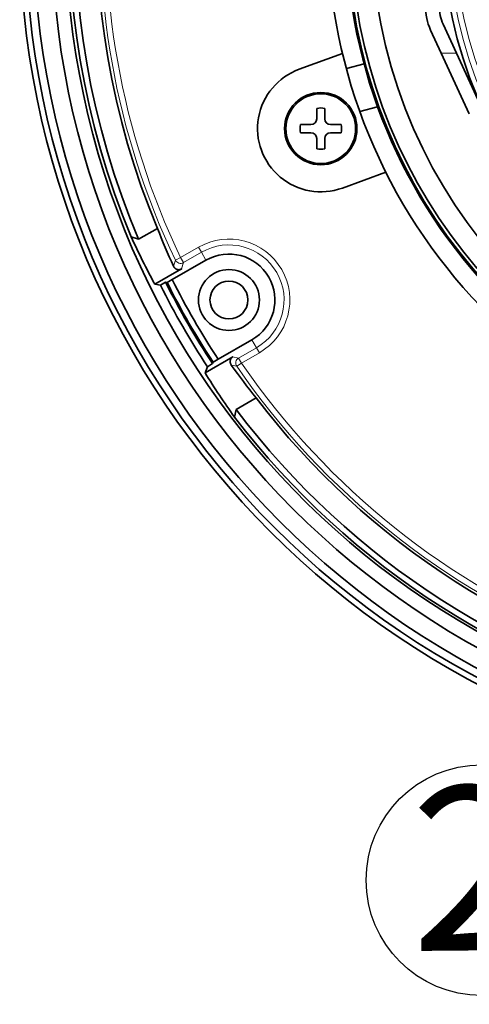
# Model space of a CAD drawing. Extents: x 2084 to 3177, y 438 to 1224.
# Drawn here: x 2300 to 2339, y 728 to 814 of the extents above; entities that cross this region are included whole.
import ezdxf

# ---------------------------------------------------------------- set-up
doc = ezdxf.new("R2010")
doc.units = 0
doc.layers.get('0').update_dxf_attribs({"lineweight": 13})
doc.layers.add('chicunxian', color=7, linetype='Continuous')
doc.styles.get("Standard").update_dxf_attribs({"font": 'gbenor.shx'})

# ---------------------------------------------------------------- blocks, each defined once
blk = doc.blocks.new('A$C5AD00B62')
at = {"layer": 'chicunxian', "color": 7}
blk.add_line((30.116, 28.398), (20.253, 19.21), dxfattribs=at)
blk.add_circle((16.581, 15.789), 5.019, dxfattribs=at)
blk.add_solid([(29.832, 28.703), (31.945, 30.102), (30.4, 28.093)], dxfattribs=at)

msp = doc.modelspace()

# ---------------------------------------------------------------- linework, layer by layer
at = {"color": 7, "lineweight": 35, "ltscale": 0.055165}
msp.add_line((2336.348, 811.161), (2335.424, 813.165), dxfattribs=at)
at = {"color": 7, "lineweight": 35, "ltscale": 0.068989}
msp.add_line((2336.514, 813.667), (2337.669, 811.161), dxfattribs=at)
at = {"color": 7, "lineweight": 35, "ltscale": 0.100454}
for p, q in [((2327.76, 811.124), (2323.984, 809.749)), ((2327.746, 799.413), (2331.522, 800.787))]:
    msp.add_line(p, q, dxfattribs=at)
at = {"color": 7, "lineweight": 35, "ltscale": 0.145917}
msp.add_line((2336.348, 811.161), (2338.791, 805.86), dxfattribs=at)
at = {"color": 7, "lineweight": 13, "ltscale": 0.033032}
msp.add_line((2336.348, 811.161), (2337.669, 811.161), dxfattribs=at)
at = {"color": 7, "lineweight": 35, "ltscale": 0.132093}
msp.add_line((2337.669, 811.161), (2339.88, 806.362), dxfattribs=at)
at = {"color": 7, "lineweight": 35, "ltscale": 0.04}
msp.add_line((2329.636, 810.229), (2328.091, 809.815), dxfattribs=at)
at = {"color": 7, "lineweight": 35, "ltscale": 0.022891}
for p, q in [((2325.515, 806.347), (2325.515, 805.431)), ((2326.215, 805.431), (2326.215, 806.347)), ((2325.015, 804.931), (2324.1, 804.931)), ((2327.631, 804.931), (2326.715, 804.931)), ((2324.1, 804.231), (2325.015, 804.231)), ((2325.515, 803.731), (2325.515, 802.815)), ((2326.215, 802.815), (2326.215, 803.731)), ((2326.715, 804.231), (2327.631, 804.231))]:
    msp.add_line(p, q, dxfattribs=at)
at = {"color": 7, "lineweight": 35, "ltscale": 0.040141}
msp.add_line((2329.263, 806.065), (2330.814, 806.48), dxfattribs=at)
at = {"color": 7, "lineweight": 35, "ltscale": 0.047357}
msp.add_line((2311.657, 795.899), (2310.016, 794.952), dxfattribs=at)
at = {"color": 7, "lineweight": 35, "ltscale": 0.017171}
msp.add_line((2310.016, 794.952), (2309.364, 795.168), dxfattribs=at)
at = {"color": 7, "lineweight": 13, "ltscale": 0.045077}
for p, q in [((2313.663, 793.348), (2315.224, 794.25)), ((2313.913, 792.915), (2315.474, 793.817)), ((2320.273, 785.505), (2318.712, 784.603))]:
    msp.add_line(p, q, dxfattribs=at)
at = {"color": 7, "lineweight": 13, "ltscale": 0.012495}
msp.add_line((2315.474, 793.817), (2315.224, 794.25), dxfattribs=at)
at = {"color": 7, "lineweight": 35, "ltscale": 0.084578}
for p, q in [((2312.944, 791.433), (2315.874, 793.125)), ((2316.944, 784.505), (2319.874, 786.197))]:
    msp.add_line(p, q, dxfattribs=at)
at = {"color": 7, "lineweight": 13, "ltscale": 0.013998}
msp.add_line((2313.212, 793.133), (2313.048, 792.598), dxfattribs=at)
at = {"color": 7, "lineweight": 13, "ltscale": 0.012496}
for p, q in [((2313.212, 793.133), (2313.663, 793.348)), ((2313.913, 792.915), (2313.663, 793.348)), ((2320.273, 785.505), (2320.523, 785.072)), ((2318.712, 784.603), (2318.962, 784.17))]:
    msp.add_line(p, q, dxfattribs=at)
at = {"color": 7, "lineweight": 13, "ltscale": 0.019975}
for p, q in [((2315.474, 793.817), (2315.874, 793.125)), ((2320.273, 785.505), (2319.874, 786.197))]:
    msp.add_line(p, q, dxfattribs=at)
at = {"color": 7, "lineweight": 35, "ltscale": 0.066882}
msp.add_line((2313.742, 792.363), (2311.425, 791.025), dxfattribs=at)
at = {"color": 7, "lineweight": 13, "ltscale": 0.014458}
msp.add_line((2313.913, 792.915), (2313.742, 792.363), dxfattribs=at)
at = {"color": 7, "lineweight": 35, "ltscale": 0.012943}
for p, q in [((2312.489, 791.186), (2312.944, 791.433)), ((2316.944, 784.505), (2316.502, 784.235))]:
    msp.add_line(p, q, dxfattribs=at)
at = {"color": 7, "lineweight": 35, "ltscale": 0.012201}
msp.add_line((2311.425, 791.025), (2311.908, 790.956), dxfattribs=at)
at = {"color": 7, "lineweight": 35, "ltscale": 0.012942}
for p, q in [((2311.908, 790.956), (2312.363, 791.204)), ((2316.455, 784.117), (2316.013, 783.847))]:
    msp.add_line(p, q, dxfattribs=at)
at = {"color": 7, "lineweight": 35, "ltscale": 0.003186}
msp.add_line((2312.363, 791.204), (2312.489, 791.186), dxfattribs=at)
at = {"color": 7, "lineweight": 35, "ltscale": 0.069957}
msp.add_line((2315.799, 783.315), (2318.223, 784.714), dxfattribs=at)
at = {"color": 7, "lineweight": 13, "ltscale": 0.012534}
msp.add_line((2318.223, 784.714), (2318.712, 784.603), dxfattribs=at)
at = {"color": 7, "lineweight": 13, "ltscale": 0.045076}
msp.add_line((2320.523, 785.072), (2318.962, 784.17), dxfattribs=at)
at = {"color": 7, "lineweight": 35, "ltscale": 0.01432}
msp.add_line((2315.799, 783.315), (2316.013, 783.847), dxfattribs=at)
at = {"color": 7, "lineweight": 35, "ltscale": 0.003185}
msp.add_line((2316.455, 784.117), (2316.502, 784.235), dxfattribs=at)
at = {"color": 7, "lineweight": 13, "ltscale": 0.012066}
msp.add_line((2318.08, 783.996), (2318.55, 783.887), dxfattribs=at)
at = {"color": 7, "lineweight": 13, "ltscale": 0.012497}
msp.add_line((2318.55, 783.887), (2318.962, 784.17), dxfattribs=at)
at = {"color": 7, "lineweight": 35, "ltscale": 0.050441}
msp.add_line((2318.498, 780.134), (2320.245, 781.142), dxfattribs=at)
at = {"color": 7, "lineweight": 35, "ltscale": 0.017167}
msp.add_line((2318.359, 779.461), (2318.498, 780.134), dxfattribs=at)
at = {"color": 7, "lineweight": 35}
for centre, radius in [((2374.165, 822.161), 74.5), ((2374.165, 822.161), 74), ((2374.165, 822.161), 73.294), ((2374.165, 822.161), 71.706), ((2325.865, 804.581), 3.036), ((2317.874, 789.661), 2.65), ((2317.874, 789.661), 1.65)]:
    msp.add_circle(centre, radius, dxfattribs=at)
for centre, radius, start, end in [((2374.165, 822.161), 70.488, 288.19556, 281.80444), ((2374.165, 822.161), 70.198, 150.60223, 202.61452), ((2374.165, 822.161), 69.681, 150.60223, 202.98454), ((2374.165, 822.161), 67.801, 150.64666, 202.78902), ((2374.165, 822.161), 47.7, 165, 253.09385), ((2374.165, 822.161), 46.1, 165.10033, 253.61293), ((2374.165, 822.161), 46, 183.84681, 256.81415), ((2374.165, 822.161), 45.7, 183.76392, 257.40687), ((2374.165, 822.161), 43.9, 183.4011, 342.8586), ((2374.165, 822.161), 37.7, 183.97991, 355.13082), ((2339.965, 815.257), 5, 180, 204.74054), ((2339.965, 815.257), 3.8, 180, 204.74054), ((2325.865, 804.581), 5.5, 110, 290), ((2325.865, 804.581), 3.15, 90, 270), ((2325.865, 804.581), 3.15, 270, 90), ((2325.865, 804.581), 1.8, 78.78773, 101.21227), ((2325.015, 805.431), 0.5, 270, 0), ((2326.715, 805.431), 0.5, 180, 270), ((2325.865, 804.581), 1.8, 168.78773, 191.21227), ((2325.865, 804.581), 1.8, 348.78773, 11.21227), ((2325.015, 803.731), 0.5, 0, 90), ((2326.715, 803.731), 0.5, 90, 180), ((2325.865, 804.581), 1.8, 258.78773, 281.21227), ((2375.071, 820.679), 68.084, 201.34395, 204.35889), ((2373.045, 824.263), 70.012, 204.55521, 208.34212), ((2317.874, 789.661), 4, 300, 120), ((2374.165, 822.161), 68.5, 206.65236, 213.34764), ((2374.165, 822.161), 69.64, 206.62088, 213.37912), ((2374.165, 822.161), 69.122, 206.60642, 213.39358), ((2374.165, 822.161), 69.017, 206.6666, 213.3334), ((2373.335, 823.685), 68.033, 215.68894, 218.70611), ((2375.426, 820.138), 70.08, 211.69721, 215.4806), ((2374.165, 822.161), 67.749, 217.26123, 257.35207), ((2374.165, 822.161), 70.268, 217.42117, 257.39938), ((2374.165, 822.161), 69.751, 217.05175, 257.39938)]:
    msp.add_arc(centre, radius, start, end, dxfattribs=at)
at = {"color": 7, "lineweight": 13}
for centre, radius, start, end in [((2374.165, 822.161), 67.513, 144.59198, 205.46478), ((2374.165, 822.161), 67.013, 144.59198, 205.46478), ((2374.165, 822.161), 37.217, 184.40447, 355.59553), ((2374.165, 822.161), 36.717, 184.47771, 355.52229), ((2317.874, 789.661), 5.299, 300, 120), ((2317.874, 789.661), 4.799, 300, 120), ((2374.165, 822.161), 67.513, 214.53522, 281.16069), ((2374.165, 822.161), 67.013, 214.53522, 281.16069)]:
    msp.add_arc(centre, radius, start, end, dxfattribs=at)
for centre, major_axis in [((2313.663, 793.348), (-0.477, 0.148)), ((2318.962, 784.17), (0.11, 0.488))]:
    msp.add_ellipse(centre, major_axis=major_axis, ratio=0.999256, start_param=0.746192, end_param=2.395401, dxfattribs=at)
at = {"color": 7, "lineweight": 35}
for points, knots in [([(2313.742, 792.363), (2313.699, 792.338), (2313.652, 792.318), (2313.601, 792.304), (2313.48, 792.289), (2313.36, 792.312), (2313.295, 792.337), (2313.209, 792.389), (2313.139, 792.457), (2313.119, 792.481), (2313.091, 792.518), (2313.068, 792.557), (2313.061, 792.571), (2313.054, 792.584), (2313.048, 792.598)], [0, 0, 0, 0, 0, 0, 0.54979, 0.54979, 0.54979, 1.284159, 1.284159, 1.284159, 1.648404, 1.648404, 1.648404, 1.823015, 1.823015, 1.823015, 1.823015, 1.823015, 1.823015]), ([(2318.08, 783.996), (2318.04, 784.052), (2318.01, 784.112), (2317.99, 784.177), (2317.972, 784.301), (2317.994, 784.428), (2318.013, 784.485), (2318.061, 784.574), (2318.131, 784.649), (2318.159, 784.673), (2318.189, 784.695), (2318.223, 784.714)], [0, 0, 0, 0, 0, 0, 0.603288, 0.603288, 0.603288, 1.129552, 1.129552, 1.129552, 1.434677, 1.434677, 1.434677, 1.434677, 1.434677, 1.434677])]:
    msp.add_open_spline(points, degree=5, knots=knots, dxfattribs=at)

# ---------------------------------------------------------------- block references
at = {"layer": 'chicunxian', "color": 7, "xscale": 2, "yscale": 2, "zscale": 2, "rotation": 4.619004948781721}
msp.add_blockref('A$C5AD00B62', (2309.339, 704.995), dxfattribs=at)

# ---------------------------------------------------------------- texts
at = {"layer": 'chicunxian', "color": 7, "insert": (2333.638, 747.272), "char_height": 14.304, "attachment_point": 1, "rotation": 0.52645}
msp.add_mtext_dynamic_manual_height_columns('{\\Fgbenor,@extfont2|c134;24}', width=15.00764, gutter_width=12.5, heights=[0], dxfattribs=at)

doc.saveas('drawing.dxf')
